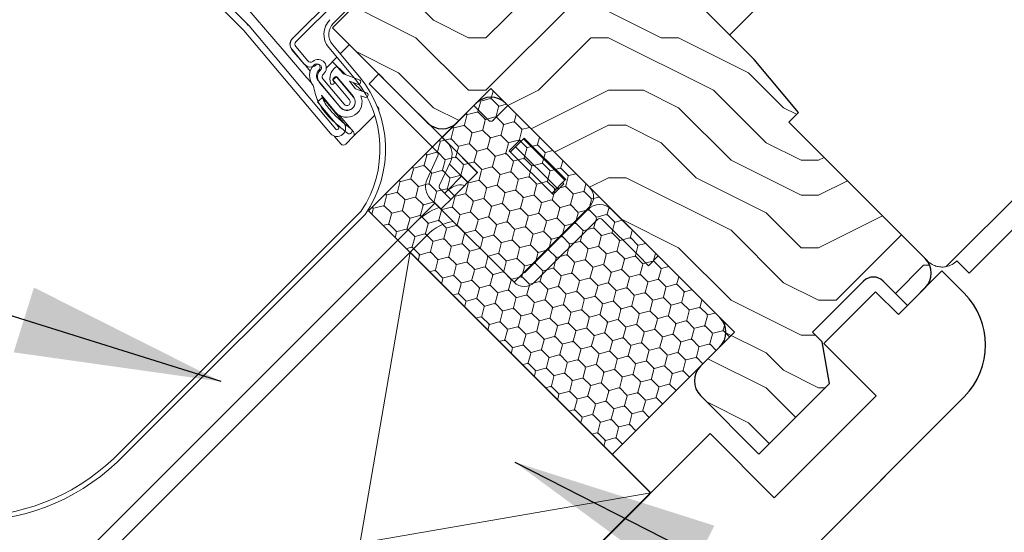
# Model space of a CAD drawing. Units: millimetres. Extents: x -23272466 to 44913, y -22484615 to 188.
# Drawn here: x -23270029 to -23269886, y -22483082 to -22483007 of the extents above; entities that cross this region are included whole.
import ezdxf

# ---------------------------------------------------------------- set-up
doc = ezdxf.new("R2010")
doc.units = ezdxf.units.MM
for name, pattern in [('SLD-Linia-ciągła', [0]), ('SLD-Linia-długa-kreska-dwie-kropki', [12.7, 6.35, -1.27, 1.27, -1.27, 1.27, -1.27]), ('SLD-SOLID', [0, 0])]:
    doc.linetypes.add(name, pattern=pattern)
doc.layers.get('0').update_dxf_attribs({"lineweight": 20})
for name, color, linetype, lineweight in [('KEYLITE DECORATION TRIM', 3, 'Continuous', 25), ('KEYLITE FLASHING', 7, 'Continuous', 18), ('KEYLITE IN VIEW', 253, 'Continuous', 5), ('KEYLITE INSTALLATION BRACKET', 252, 'Continuous', 18), ('KEYLITE ROOF WINDOW FUTURETHERM FOAM', 61, 'Continuous', 9), ('KEYLITE ROOF WINDOW HATCH', 7, 'Continuous', 13), ('KEYLITE SECTION EDGE', 7, 'Continuous', 30), ('KEYLITE TEXT', 250, 'Continuous', 18)]:
    doc.layers.add(name, color=color, linetype=linetype, lineweight=lineweight)
doc.styles.get("Standard").update_dxf_attribs({"font": 'arial.ttf'})
doc.dimstyles.get("Standard").update_dxf_attribs({"dimtxt": 0.18, "dimasz": 0.18, "dimexe": 0.18, "dimexo": 0.0625, "dimgap": 0.09, "dimtad": 0, "dimtih": 1, "dimtoh": 1, "dimdec": 4, "dimzin": 0, "dimdsep": 46, "dimtxsty": 'Standard', "dimcen": 0.09, "dimadec": 0, "dimazin": 0, "dimtfac": 1, "dimtdec": 4, "dimtofl": 0, "dimtmove": 0, "dimatfit": 3, "dimfxl": 0, "dimtolj": 1, "dimtzin": 0, "dimarcsym": 0})

msp = doc.modelspace()

# ---------------------------------------------------------------- hatches: boundary and pattern name
at = {"layer": 'KEYLITE ROOF WINDOW FUTURETHERM FOAM', "ltscale": 10}
h = msp.add_hatch(dxfattribs=at)
h.set_pattern_fill('HONEY', color=256, scale=0.5, angle=135, style=0)
h.paths.add_polyline_path([(-23269978.634, -22483035.091), (-23269943.272, -22483070.44), (-23269925.534, -22483052.702), (-23269960.889, -22483017.347)])
at = {"layer": 'KEYLITE ROOF WINDOW HATCH'}
h = msp.add_hatch(dxfattribs=at)
h.set_pattern_fill('WOOD ENDGRAIN', color=256, scale=2, style=0, pattern_type=2)
h.set_pattern_definition([(0, (-23271030.977, -22483657.7), (50.8, 50.8), [2.54, -48.26]), (0, (-23271066.537, -22483652.62), (50.8, 50.8), [5.08, -45.72]), (0, (-23271033.517, -22483650.08), (50.8, 50.8), [2.54, -48.26]), (0, (-23271063.997, -22483645), (50.8, 50.8), [2.54, -48.26]), (0, (-23271033.517, -22483642.46), (50.8, 50.8), [2.54, -48.26]), (0, (-23271061.457, -22483639.92), (50.8, 50.8), [2.54, -48.26]), (0, (-23271033.517, -22483637.38), (50.8, 50.8), [2.54, -48.26]), (0, (-23271061.457, -22483632.3), (50.8, 50.8), [2.54, -27.94, 2.54, -17.78]), (0, (-23271061.457, -22483627.22), (50.8, 50.8), [5.08, -25.4, 2.54, -17.78]), (0, (-23271063.997, -22483619.6), (50.8, 50.8), [2.54, -7.62, 2.54, -20.32, 2.54, -15.24]), (0, (-23271066.537, -22483614.52), (50.8, 50.8), [2.54, -10.16, 5.08, -33.02]), (0, (-23271033.517, -22483611.98), (50.8, 50.8), [2.54, -48.26]), (0, (-23271066.537, -22483609.44), (50.8, 50.8), [2.54, -12.7, 2.54, -33.02]), (45, (-23271071.617, -22483657.7), (-2e-06, 50.8), [7.1842, -64.6579]), (45, (-23271028.437, -22483657.7), (-2e-06, 50.8), [14.3684, -57.4736]), (45, (-23271028.437, -22483632.3), (-2e-06, 50.8), [3.592, -68.25]), (45, (-23271071.617, -22483627.22), (-2e-06, 50.8), [10.7763, -61.0657]), (45, (-23271028.437, -22483627.22), (-2e-06, 50.8), [17.9605, -53.8815]), (45, (-23271028.437, -22483619.6), (-2e-06, 50.8), [10.7763, -61.0657]), (315, (-23271038.597, -22483614.52), (50.8, -7e-06), [3.592, -68.25]), (315, (-23271056.377, -22483655.16), (50.8, -7e-06), [7.1842, -64.6579]), (315, (-23271053.837, -22483634.84), (50.8, -7e-06), [7.1842, -64.6579]), (315, (-23271038.597, -22483645), (50.8, -7e-06), [7.1842, -64.6579]), (315, (-23271041.137, -22483624.68), (50.8, -7e-06), [7.1842, -64.6579]), (315, (-23271038.597, -22483619.6), (50.8, -7e-06), [10.7763, -61.0657]), (315, (-23271051.297, -22483650.08), (50.8, -7e-06), [10.7763, -61.0657]), (315, (-23271043.677, -22483647.54), (50.8, -7e-06), [10.7763, -61.0657]), (315, (-23271051.297, -22483629.76), (50.8, -7e-06), [10.7763, -61.0657]), (315, (-23271046.217, -22483627.22), (50.8, -7e-06), [10.7763, -61.0657]), (26.565, (-23271069.077, -22483647.54), (50.8, -9e-06), [5.6796, -107.9126]), (26.565, (-23271030.977, -22483650.08), (50.8, -9e-06), [22.7185, -90.8738]), (26.565, (-23271030.977, -22483642.46), (50.8, -9e-06), [22.7185, -90.8738]), (26.565, (-23271030.977, -22483637.38), (50.8, -9e-06), [22.7185, -34.036, 11.3594, -45.4784]), (26.565, (-23271025.897, -22483629.76), (50.8, -9e-06), [5.6796, -107.9126]), (26.565, (-23271071.617, -22483611.98), (50.8, -9e-06), [5.6796, -107.9126]), (26.565, (-23271030.977, -22483611.98), (50.8, -9e-06), [11.3592, -102.233]), (333.435, (-23271043.677, -22483657.7), (50.8, 2e-05), [11.3592, -102.233]), (333.435, (-23271061.457, -22483645), (50.8, 2e-05), [11.3592, -102.233]), (333.435, (-23271061.457, -22483652.62), (50.8, 2e-05), [5.6796, -107.9125]), (333.435, (-23271058.917, -22483639.92), (50.8, 2e-05), [17.0388, -96.5534]), (333.435, (-23271048.757, -22483639.92), (50.8, 2e-05), [11.3592, -102.233]), (333.435, (-23271043.677, -22483637.38), (50.8, 2e-05), [11.3592, -102.233]), (333.435, (-23271058.917, -22483632.3), (50.8, 2e-05), [5.6796, -107.9125]), (333.435, (-23271056.377, -22483627.22), (50.8, 2e-05), [5.6796, -107.9125]), (333.435, (-23271036.057, -22483617.06), (50.8, 2e-05), [5.6796, -107.9125]), (333.435, (-23271038.597, -22483634.84), (50.8, 2e-05), [5.6796, -107.9125]), (333.435, (-23271061.457, -22483619.6), (50.8, 2e-05), [17.0388, -96.5534]), (333.435, (-23271063.997, -22483614.52), (50.8, 2e-05), [11.3592, -102.233]), (333.435, (-23271036.057, -22483629.76), (50.8, 2e-05), [5.6794, -51.115, 5.6794, -51.1184]), (333.435, (-23271051.297, -22483619.6), (50.8, 2e-05), [11.3592, -102.233]), (333.435, (-23271048.757, -22483614.52), (50.8, 2e-05), [11.3592, -102.233]), (333.435, (-23271063.997, -22483609.44), (50.8, 2e-05), [11.3592, -102.233]), (333.435, (-23271048.757, -22483609.44), (50.8, 2e-05), [11.3592, -102.233])])
edge = h.paths.add_edge_path()
edge.add_arc((-23269905.381, -22483046.692), 2, 45, 135, ccw=False)
edge.add_line((-23269903.967, -22483045.278), (-23269900.432, -22483048.813))
edge.add_line((-23269900.432, -22483048.813), (-23269897.868, -22483046.25))
edge.add_arc((-23269899.989, -22483044.129), 3, 315, 404.99527)
edge.add_line((-23269897.868, -22483042.007), (-23269917.667, -22483022.208))
edge.add_line((-23269917.667, -22483022.208), (-23269916.253, -22483020.794))
edge.add_line((-23269916.253, -22483020.794), (-23269922.705, -22483013.104))
edge.add_line((-23269922.705, -22483013.104), (-23269929.706, -22483006.104))
edge.add_line((-23269929.706, -22483006.104), (-23269933.064, -22483003.752))
edge.add_line((-23269933.064, -22483003.752), (-23269947.645, -22482998.445))
edge.add_line((-23269947.645, -22482998.445), (-23269951.131, -22483001.932))
edge.add_line((-23269951.131, -22483001.932), (-23269963.192, -22482993.487))
edge.add_line((-23269963.192, -22482993.487), (-23269964.601, -22482994.896))
edge.add_line((-23269964.601, -22482994.896), (-23269966.975, -22482992.904))
edge.add_arc((-23269967.618, -22482993.67), 1, 50, 135)
edge.add_line((-23269968.325, -22482992.963), (-23269983.87, -22483008.508))
edge.add_line((-23269983.87, -22483008.508), (-23269970.082, -22483022.297))
edge.add_arc((-23269967.96, -22483020.175), 3, 225, 315)
edge.add_line((-23269965.839, -22483022.297), (-23269963.01, -22483019.468))
edge.add_arc((-23269960.889, -22483021.59), 3, 45, 135, ccw=False)
edge.add_line((-23269958.768, -22483019.468), (-23269927.655, -22483050.581))
edge.add_arc((-23269929.776, -22483052.702), 3, -45, 45, ccw=False)
edge.add_line((-23269927.655, -22483054.824), (-23269930.484, -22483057.652))
edge.add_arc((-23269928.362, -22483059.773), 3, 135, 225)
edge.add_line((-23269930.484, -22483061.895), (-23269921.998, -22483070.38))
edge.add_line((-23269921.998, -22483070.38), (-23269911.746, -22483060.128))
edge.add_line((-23269911.746, -22483060.128), (-23269912.806, -22483054.116))
edge.add_line((-23269912.806, -22483054.116), (-23269914.22, -22483052.702))
edge.add_line((-23269914.22, -22483052.702), (-23269906.795, -22483045.278))
h = msp.add_hatch(dxfattribs=at)
h.set_pattern_fill('WOOD ENDGRAIN', color=256, scale=2, style=0, pattern_type=2)
h.set_pattern_definition([(360, (-23271792.04, -22484419.597), (50.8, 50.8), [2.54, -48.26]), (360, (-23271827.6, -22484414.517), (50.8, 50.8), [5.08, -45.72]), (360, (-23271794.58, -22484411.977), (50.8, 50.8), [2.54, -48.26]), (360, (-23271825.06, -22484406.897), (50.8, 50.8), [2.54, -48.26]), (360, (-23271794.58, -22484404.357), (50.8, 50.8), [2.54, -48.26]), (360, (-23271822.52, -22484401.817), (50.8, 50.8), [2.54, -48.26]), (360, (-23271794.58, -22484399.277), (50.8, 50.8), [2.54, -48.26]), (360, (-23271822.52, -22484394.197), (50.8, 50.8), [2.54, -27.94, 2.54, -17.78]), (360, (-23271822.52, -22484389.117), (50.8, 50.8), [5.08, -25.4, 2.54, -17.78]), (360, (-23271825.06, -22484381.497), (50.8, 50.8), [2.54, -7.62, 2.54, -20.32, 2.54, -15.24]), (360, (-23271827.6, -22484376.417), (50.8, 50.8), [2.54, -10.16, 5.08, -33.02]), (360, (-23271794.58, -22484373.877), (50.8, 50.8), [2.54, -48.26]), (360, (-23271827.6, -22484371.337), (50.8, 50.8), [2.54, -12.7, 2.54, -33.02]), (45, (-23271832.682, -22484419.597), (-2e-06, 50.8), [7.1842, -64.6579]), (45, (-23271789.502, -22484419.597), (-2e-06, 50.8), [14.3684, -57.4736]), (45, (-23271789.502, -22484394.197), (-2e-06, 50.8), [3.5921, -68.25]), (45, (-23271832.682, -22484389.117), (-2e-06, 50.8), [10.7763, -61.0657]), (45, (-23271789.502, -22484389.117), (-2e-06, 50.8), [17.9605, -53.8815]), (45, (-23271789.502, -22484381.497), (-2e-06, 50.8), [10.7763, -61.0657]), (315, (-23271799.662, -22484376.417), (50.8, -7e-06), [3.5921, -68.25]), (315, (-23271817.442, -22484417.057), (50.8, -7e-06), [7.1842, -64.6579]), (315, (-23271814.902, -22484396.737), (50.8, -7e-06), [7.1842, -64.6579]), (315, (-23271799.662, -22484406.897), (50.8, -7e-06), [7.1842, -64.6579]), (315, (-23271802.202, -22484386.577), (50.8, -7e-06), [7.1842, -64.6579]), (315, (-23271799.662, -22484381.497), (50.8, -7e-06), [10.7763, -61.0657]), (315, (-23271812.362, -22484411.977), (50.8, -7e-06), [10.7763, -61.0657]), (315, (-23271804.742, -22484409.437), (50.8, -7e-06), [10.7763, -61.0657]), (315, (-23271812.362, -22484391.657), (50.8, -7e-06), [10.7763, -61.0657]), (315, (-23271807.282, -22484389.117), (50.8, -7e-06), [10.7763, -61.0657]), (26.565, (-23271830.142, -22484409.437), (50.8, -9e-06), [5.6796, -107.9126]), (26.565, (-23271792.042, -22484411.977), (50.8, -9e-06), [22.7185, -90.8738]), (26.565, (-23271792.042, -22484404.357), (50.8, -9e-06), [22.7185, -90.8738]), (26.565, (-23271792.042, -22484399.277), (50.8, -9e-06), [22.7185, -34.036, 11.3594, -45.4784]), (26.565, (-23271786.962, -22484391.657), (50.8, -9e-06), [5.6796, -107.9126]), (26.565, (-23271832.682, -22484373.877), (50.8, -9e-06), [5.6796, -107.9126]), (26.565, (-23271792.042, -22484373.877), (50.8, -9e-06), [11.3592, -102.233]), (333.435, (-23271804.742, -22484419.597), (50.8, 2e-05), [11.3592, -102.233]), (333.435, (-23271822.522, -22484406.897), (50.8, 2e-05), [11.3592, -102.233]), (333.435, (-23271822.522, -22484414.517), (50.8, 2e-05), [5.6796, -107.9125]), (333.435, (-23271819.982, -22484401.817), (50.8, 2e-05), [17.0388, -96.5534]), (333.435, (-23271809.822, -22484401.817), (50.8, 2e-05), [11.3592, -102.233]), (333.435, (-23271804.742, -22484399.277), (50.8, 2e-05), [11.3592, -102.233]), (333.435, (-23271819.982, -22484394.197), (50.8, 2e-05), [5.6796, -107.9125]), (333.435, (-23271817.442, -22484389.117), (50.8, 2e-05), [5.6796, -107.9125]), (333.435, (-23271797.122, -22484378.957), (50.8, 2e-05), [5.6796, -107.9125]), (333.435, (-23271799.662, -22484396.737), (50.8, 2e-05), [5.6796, -107.9125]), (333.435, (-23271822.522, -22484381.497), (50.8, 2e-05), [17.0388, -96.5534]), (333.435, (-23271825.062, -22484376.417), (50.8, 2e-05), [11.3592, -102.233]), (333.435, (-23271797.122, -22484391.657), (50.8, 2e-05), [5.67944, -51.11496, 5.67944, -51.1184]), (333.435, (-23271812.362, -22484381.497), (50.8, 2e-05), [11.3592, -102.233]), (333.435, (-23271809.822, -22484376.417), (50.8, 2e-05), [11.3592, -102.233]), (333.435, (-23271825.062, -22484371.337), (50.8, 2e-05), [11.3592, -102.233]), (333.435, (-23271809.822, -22484371.337), (50.8, 2e-05), [11.3592, -102.233])])
edge = h.paths.add_edge_path()
edge.add_line((-23270051.378, -22483136.642), (-23270019.161, -22483163.67))
edge.add_arc((-23270017.232, -22483161.382), 2.992, 229.867, 315.05645)
edge.add_line((-23270015.114, -22483163.496), (-23270011.33, -22483159.711))
edge.add_line((-23270011.33, -22483159.711), (-23270014.865, -22483156.176))
edge.add_arc((-23270013.451, -22483154.761), 2, 135, 225, ccw=False)
edge.add_line((-23270014.865, -22483153.347), (-23270007.441, -22483145.923))
edge.add_line((-23270007.441, -22483145.923), (-23270006.026, -22483147.337))
edge.add_line((-23270006.026, -22483147.337), (-23270000.015, -22483148.397))
edge.add_line((-23270000.015, -22483148.397), (-23269992.591, -22483140.973))
edge.add_line((-23269992.591, -22483140.973), (-23270001.077, -22483132.488))
edge.add_arc((-23270003.198, -22483134.609), 3, 45, 135)
edge.add_line((-23270005.319, -22483132.488), (-23270008.148, -22483135.316))
edge.add_arc((-23270010.269, -22483133.195), 3, 225, 315, ccw=False)
edge.add_line((-23270012.39, -22483135.316), (-23270043.503, -22483104.203))
edge.add_arc((-23270041.382, -22483102.082), 3, 135, 225, ccw=False)
edge.add_line((-23270043.503, -22483099.961), (-23270040.889, -22483097.347))
edge.add_arc((-23270042.82, -22483095.02), 3.023, 309.68108, 404.80137)
edge.add_line((-23270040.674, -22483092.89), (-23270078.151, -22483055.413))
edge.add_line((-23270078.151, -22483055.413), (-23270106.435, -22483083.697))
edge.add_line((-23270106.435, -22483083.697), (-23270073.201, -22483116.931))
edge.add_arc((-23270072.494, -22483116.224), 1, 225, 315)
edge.add_line((-23270071.787, -22483116.931), (-23270066.84, -22483111.984))
edge.add_line((-23270066.84, -22483111.984), (-23270064.012, -22483114.813))
edge.add_line((-23270064.012, -22483114.813), (-23270068.959, -22483119.76))
edge.add_arc((-23270068.252, -22483120.467), 1, 135.00175, 225)
edge.add_line((-23270068.959, -22483121.174), (-23270053.402, -22483136.73))
edge.add_arc((-23270052.342, -22483137.791), 1.5, 50, 135, ccw=False)

# ---------------------------------------------------------------- linework, layer by layer
for p, q in [((-23269969.728, -22482990.123), (-23269989.672, -22483010.067)), ((-23269969.233, -22482990.618), (-23269989.177, -22483010.562)), ((-23270012.77, -22482992.865), (-23269996.931, -22483008.704)), ((-23270012.063, -22482992.157), (-23269996.224, -22483007.997)), ((-23269995.99, -22483008.251), (-23269983.408, -22483023.221)), ((-23269996.755, -22483008.895), (-23269984.174, -22483023.865)), ((-23269989.206, -22483011.237), (-23269987.444, -22483013.337)), ((-23269989.742, -22483011.687), (-23269987.98, -22483013.787)), ((-23269982.351, -22483015.17), (-23269983.086, -22483014.285)), ((-23269986.172, -22483015.717), (-23269986.075, -22483015.621)), ((-23269985.258, -22483015.942), (-23269982.173, -22483019.619)), ((-23269983.85, -22483016.065), (-23269983.313, -22483015.615)), ((-23269983.766, -22483015.888), (-23269983.487, -22483015.657)), ((-23269980.871, -22483018.526), (-23269983.313, -22483015.615)), ((-23269983.199, -22483015.683), (-23269980.848, -22483018.515)), ((-23269980.013, -22483016.057), (-23269982.286, -22483015.216)), ((-23269985.956, -22483016.141), (-23269986.074, -22483016.004)), ((-23269982.732, -22483020.08), (-23269985.921, -22483016.241)), ((-23269985.795, -22483016.392), (-23269982.709, -22483020.069)), ((-23269981.407, -22483018.976), (-23269983.85, -22483016.065)), ((-23269983.682, -22483016.308), (-23269983.792, -22483016.176)), ((-23269981.431, -22483016.279), (-23269980.256, -22483016.713)), ((-23269980.536, -22483017.356), (-23269981.431, -22483016.279)), ((-23269978.941, -22483017.946), (-23269980.536, -22483017.356)), ((-23269986.077, -22483019.261), (-23269985.31, -22483018.618)), ((-23269985.488, -22483018.297), (-23269983.486, -22483020.706)), ((-23269982.258, -22483022.256), (-23269985.31, -22483018.618)), ((-23269979.785, -22483018.38), (-23269979.183, -22483018.602)), ((-23269983.024, -22483022.899), (-23269986.077, -22483019.261))]:
    msp.add_line(p, q)
at = {"color": 7, "linetype": 'SLD-Linia-ciągła', "lineweight": 25}
for p, q in [((-23269989.672, -22483010.067), (-23269989.695, -22483010.09)), ((-23269974.854, -22483017.524), (-23269974.857, -22483017.524)), ((-23269971.675, -22483020.706), (-23269971.675, -22483020.703)), ((-23269967.654, -22483024.728), (-23269967.652, -22483024.726)), ((-23269967.079, -22483025.302), (-23269967.077, -22483025.301)), ((-23269897.868, -22483042.007), (-23269897.683, -22483042.192))]:
    msp.add_line(p, q, dxfattribs=at)
at = {"color": 8, "linetype": 'SLD-Linia-długa-kreska-dwie-kropki', "lineweight": 18}
msp.add_line((-23269981.548, -22483020.498), (-23269981.567, -22483020.476), dxfattribs=at)
for points in [[(-23269987.164, -22483125.556), (-23269937.704, -22483076.021), (-23269972.623, -22483041.102), (-23270022.121, -22483090.599), (-23269987.164, -22483125.556)], [(-23270022.121, -22483090.599), (-23269937.696, -22483076.014), (-23269972.623, -22483041.102), (-23269987.164, -22483125.556)]]:
    msp.add_lwpolyline(points)
msp.add_circle((-23270019.283, -22483082.27), 239.812)
at = {"color": 7, "linetype": 'SLD-Linia-ciągła', "lineweight": 25}
for radius in [3, 4]:
    msp.add_arc((-23269999.052, -22483010.825), radius, 40.04571, 45, dxfattribs=at)
for centre, radius, start, end in [((-23269988.823, -22483010.915), 1.2, 135, 220), ((-23269988.823, -22483010.915), 0.5, 135, 220), ((-23269987.061, -22483013.016), 1.2, 220, 310), ((-23269987.061, -22483013.016), 0.5, 220, 310), ((-23269985.004, -22483015.48), 2.2, 134.22539, 220.63555), ((-23269985.968, -22483014.318), 1.2, 40, 130), ((-23269986.187, -22483014.265), 0.504, 314.22539, 134.22539), ((-23269985.968, -22483014.318), 0.5, 40, 130), ((-23269985.968, -22483014.318), 0.5, 310, 40), ((-23269985.968, -22483014.318), 1.2, 310, 40), ((-23269982.181, -22483015.91), 2.081, 126.8514, 198.52504), ((-23269983.279, -22483014.445), 0.25, 39.71314, 126.8514), ((-23269985.004, -22483015.48), 1.191, 134.22539, 219.71314), ((-23269984.875, -22483015.62), 1.2, 130, 220), ((-23269984.875, -22483015.62), 0.5, 130, 220), ((-23269983.635, -22483016.045), 0.204, 129.71314, 219.71314), ((-23269983.356, -22483015.814), 0.204, 39.71314, 129.71314), ((-23269982.233, -22483015.072), 0.154, 219.71314, 249.71313), ((-23269983.893, -22483016.484), 0.275, 198.52504, 39.71314), ((-23269980.135, -22483016.385), 0.35, 249.71313, 69.71313), ((-23269981.79, -22483019.297), 2.205, 219.71314, 24.58443), ((-23269981.79, -22483019.297), 1.225, 219.71314, 39.71314), ((-23269981.79, -22483019.297), 1.2, 220, 40), ((-23269979.062, -22483018.274), 0.35, 249.71313, 69.71313), ((-23269981.79, -22483019.297), 0.5, 220, 40), ((-23269983.216, -22483023.06), 1.251, 220.04571, 40), ((-23269983.216, -22483023.06), 0.251, 220.04571, 40)]:
    msp.add_arc(centre, radius, start, end)
at = {"ltscale": 10}
msp.add_arc((-23269981.429, -22483023.519), 0.394, 227.85154, 47.85154, dxfattribs=at)
msp.add_spline([(-23269986.674, -22483016.913), (-23269985.977, -22483019.177), (-23269981.694, -22483023.811)], degree=3, dxfattribs=at)
msp.add_open_spline([(-23269985.488, -22483018.297), (-23269985.429, -22483018.464), (-23269985.365, -22483018.626), (-23269985.006, -22483019.441), (-23269984.594, -22483020.04), (-23269983.593, -22483021.178), (-23269983.006, -22483021.715), (-23269981.985, -22483022.573), (-23269981.577, -22483022.899), (-23269981.165, -22483023.227)], degree=3, knots=[1.7716365, 1.7716365, 1.7716365, 1.7716365, 2.3446456, 2.3446456, 4.7577787, 4.7577787, 7.1709118, 7.1709118, 8.6796353, 8.6796353, 8.6796353, 8.6796353], dxfattribs=at)
at = {"layer": 'KEYLITE DECORATION TRIM'}
for p, q in [((-23269895.426, -22483043.808), (-23269901.747, -22483050.128)), ((-23269892.202, -22483047.032), (-23269895.426, -22483043.808)), ((-23269892.202, -22483047.032), (-23269895.426, -22483043.808)), ((-23269905.057, -22483046.818), (-23269912.58, -22483054.342)), ((-23269905.057, -22483046.818), (-23269912.58, -22483054.342)), ((-23269901.747, -22483050.128), (-23269905.057, -22483046.818)), ((-23269901.747, -22483050.128), (-23269905.057, -22483046.818)), ((-23269912.58, -22483054.342), (-23269904.971, -22483061.951)), ((-23269999.255, -22483169.132), (-23269892.202, -22483062.079)), ((-23269904.971, -22483061.951), (-23269919.762, -22483076.742)), ((-23269999.255, -22483169.132), (-23269893.528, -22483063.406)), ((-23269992.7, -22483131.08), (-23269929.089, -22483067.415)), ((-23269929.088, -22483067.416), (-23269919.762, -22483076.742))]:
    msp.add_line(p, q, dxfattribs=at)
msp.add_arc((-23269899.725, -22483054.556), 10.64, 315, 45, dxfattribs=at)
msp.add_arc((-23269899.725, -22483054.556), 10.64, 315, 45, dxfattribs=at)
at = {"layer": 'KEYLITE FLASHING'}
for p, q in [((-23269969.201, -22482993.291), (-23269983.75, -22483007.84)), ((-23269984.422, -22483011.395), (-23269980.502, -22483016.066)), ((-23269983.886, -22483010.945), (-23269979.966, -22483015.616)), ((-23270015.674, -22483071.058), (-23269979.692, -22483035.076)), ((-23270015.131, -22483071.583), (-23269979.158, -22483035.61))]:
    msp.add_line(p, q, dxfattribs=at)
for centre, radius, start, end in [((-23269982.124, -22483009.466), 3, 135, 220), ((-23269982.124, -22483009.466), 2.3, 135, 220), ((-23269992.689, -22483026.144), 16.514, 325.02272, 39.60636), ((-23269993.103, -22483026.125), 16.123, 326.27948, 38.60083), ((-23270036.778, -22483048.472), 31.664, 225.49707, 313.12526), ((-23270036.82, -22483048.709), 30.766, 225.35906, 313.41552)]:
    msp.add_arc(centre, radius, start, end, dxfattribs=at)
at = {"layer": 'KEYLITE IN VIEW'}
for p, q in [((-23269693.205, -22482841.587), (-23269894.797, -22483043.178)), ((-23269691.084, -22482843.708), (-23269891.496, -22483044.12)), ((-23269991.189, -22483011.584), (-23269999.629, -22483001.765)), ((-23269919.621, -22483002.949), (-23269926.241, -22483009.569)), ((-23269987.586, -22483015.775), (-23269991.189, -22483011.584)), ((-23269982.751, -22483012.297), (-23269981.416, -22483010.962)), ((-23269989.756, -22483011.721), (-23269987.98, -22483013.787)), ((-23269984.768, -22483014.313), (-23269983.248, -22483012.793)), ((-23269987.961, -22483013.809), (-23269987.1, -22483014.811)), ((-23269982.009, -22483015.319), (-23269983.891, -22483013.437)), ((-23269986.939, -22483016.528), (-23269987.586, -22483015.775)), ((-23269978.57, -22483016.64), (-23269977.155, -22483015.226)), ((-23269977.155, -22483015.226), (-23269975.741, -22483016.64)), ((-23269979.641, -22483017.687), (-23269980.825, -22483016.503)), ((-23269977.155, -22483018.055), (-23269978.57, -22483016.64)), ((-23269967.256, -22483025.126), (-23269975.741, -22483016.64)), ((-23269968.67, -22483026.54), (-23269977.155, -22483018.055)), ((-23269977.294, -22483020.034), (-23269977.383, -22483019.945)), ((-23269963.364, -22483019.822), (-23269961.596, -22483021.59)), ((-23269958.414, -22483019.822), (-23269960.536, -22483021.943)), ((-23269982.539, -22483021.647), (-23269982.943, -22483021.177)), ((-23269980.835, -22483023.629), (-23269982.539, -22483021.647)), ((-23269979.443, -22483022.89), (-23269977.751, -22483021.198)), ((-23269961.243, -22483021.943), (-23269961.596, -22483021.59)), ((-23269980.861, -22483024.308), (-23269979.443, -22483022.89)), ((-23269967.96, -22483024.418), (-23269965.839, -22483022.297)), ((-23269983.611, -22483024.247), (-23269982.679, -22483025.357)), ((-23269981.943, -22483025.39), (-23269980.861, -22483024.308)), ((-23269966.192, -22483026.186), (-23269967.96, -22483024.418)), ((-23269956.044, -22483024.523), (-23269956.166, -22483024.644)), ((-23269956.044, -22483024.523), (-23269950.034, -22483030.533)), ((-23269962.835, -22483029.546), (-23269967.256, -22483025.126)), ((-23269956.682, -22483024.807), (-23269958.237, -22483026.363)), ((-23269958.061, -22483026.539), (-23269957.252, -22483025.73)), ((-23269957.295, -22483025.773), (-23269956.83, -22483025.309)), ((-23269957.295, -22483025.773), (-23269951.284, -22483031.784)), ((-23269956.166, -22483024.644), (-23269956.83, -22483025.309)), ((-23269956.505, -22483024.984), (-23269956.682, -22483024.807)), ((-23269956.166, -22483024.644), (-23269950.155, -22483030.655)), ((-23269970.155, -22483030.503), (-23269968.57, -22483027.105)), ((-23269966.192, -22483026.186), (-23269962.834, -22483029.545)), ((-23269958.237, -22483026.363), (-23269951.874, -22483032.726)), ((-23269968.343, -22483031.349), (-23269966.758, -22483027.95)), ((-23269964.25, -22483030.96), (-23269966.917, -22483028.292)), ((-23269965.134, -22483030.075), (-23269967.132, -22483032.073)), ((-23269966.369, -22483033.08), (-23269962.834, -22483029.545)), ((-23269951.874, -22483032.726), (-23269950.318, -22483031.171)), ((-23269950.82, -22483031.319), (-23269951.284, -22483031.784)), ((-23269950.82, -22483031.319), (-23269950.155, -22483030.655)), ((-23269950.318, -22483031.171), (-23269950.495, -22483030.994)), ((-23269950.155, -22483030.655), (-23269950.034, -22483030.533)), ((-23269968.243, -22483031.913), (-23269966.723, -22483033.434)), ((-23269968.137, -22483034.848), (-23269966.369, -22483033.08)), ((-23269967.427, -22483032.368), (-23269967.608, -22483032.549)), ((-23269967.427, -22483032.368), (-23269967.256, -22483032.197)), ((-23269951.284, -22483031.784), (-23269952.05, -22483032.55)), ((-23269969.022, -22483033.963), (-23269971.851, -22483036.792)), ((-23269969.657, -22483033.328), (-23269968.137, -22483034.848)), ((-23269946.57, -22483034.494), (-23269955.763, -22483043.687)), ((-23269957.53, -22483045.454), (-23269968.137, -22483034.848)), ((-23269955.975, -22483044.04), (-23269946.853, -22483034.919)), ((-23269972.206, -22483037.146), (-23269981.044, -22483045.985)), ((-23269971.852, -22483036.793), (-23269972.206, -22483037.146)), ((-23269954.561, -22483045.454), (-23269945.439, -22483036.333)), ((-23269939.428, -22483041.636), (-23269944.732, -22483036.333)), ((-23269970.438, -22483038.914), (-23269970.084, -22483038.561)), ((-23269970.438, -22483038.914), (-23270016.634, -22483085.11)), ((-23269938.014, -22483043.05), (-23269939.428, -22483041.636)), ((-23269936.6, -22483041.636), (-23269938.014, -22483043.05)), ((-23269897.683, -22483042.192), (-23269897.357, -22483042.518)), ((-23269893.262, -22483042.354), (-23269891.496, -22483044.12)), ((-23269955.763, -22483043.687), (-23269957.53, -22483045.454)), ((-23269981.044, -22483045.985), (-23270018.402, -22483083.343))]:
    msp.add_line(p, q, dxfattribs=at)
for centre, radius, start, end in [((-23269988.846, -22483010.939), 1.2, 135, 220.68178), ((-23269977.648, -22483020.387), 0.5, 345.22388, 45), ((-23269960.889, -22483021.59), 0.5, 225, 315), ((-23269981.215, -22483023.954), 0.5, 315, 40.68178), ((-23269982.296, -22483025.036), 0.5, 220, 315), ((-23269969.024, -22483026.893), 2.5, 335, 45), ((-23269969.024, -22483026.893), 0.5, 335, 45), ((-23269967.889, -22483031.56), 2.5, 155, 225), ((-23269967.889, -22483031.56), 0.5, 155, 225), ((-23269947.984, -22483033.08), 2, 315, 45), ((-23269945.085, -22483036.686), 2.5, 45, 135), ((-23269965.134, -22483043.51), 9.5, 110.08357, 135), ((-23269965.134, -22483043.51), 7, 100.12705, 135), ((-23269945.085, -22483036.686), 0.5, 45, 135), ((-23269895.399, -22483040.218), 3.021, 281.49023, 315), ((-23269956.045, -22483043.969), 0.1, 225, 315), ((-23269956.045, -22483043.969), 2.1, 225, 315)]:
    msp.add_arc(centre, radius, start, end, dxfattribs=at)
for points, knots in [([(-23269967.256, -22483032.197), (-23269966.947, -22483031.956), (-23269966.331, -22483031.476), (-23269965.367, -22483031.24), (-23269964.84, -22483031.37), (-23269964.695, -22483031.406)], [0, 0, 0, 0, 0.41962607, 0.83925215, 1, 1, 1, 1]), ([(-23269897.357, -22483042.518), (-23269897.125, -22483042.684), (-23269896.661, -22483043.013), (-23269895.911, -22483043.222), (-23269895.288, -22483043.254), (-23269894.886, -22483043.198), (-23269894.797, -22483043.179), (-23269894.797, -22483043.178), (-23269894.797, -22483043.178)], [0, 0, 0, 0, 0.2121802, 0.4228314, 0.6693363, 0.8575222, 0.9986084, 1, 1, 1, 1])]:
    msp.add_open_spline(points, degree=3, knots=knots, dxfattribs=at)
at = {"layer": 'KEYLITE INSTALLATION BRACKET', "linetype": 'SLD-SOLID'}
for p, q in [((-23269938.014, -22483040.222), (-23269943.318, -22483034.919)), ((-23269938.014, -22483040.222), (-23269936.6, -22483041.636)), ((-23269990.374, -22483058.852), (-23269993.909, -22483062.387))]:
    msp.add_line(p, q, dxfattribs=at)
at = {"layer": 'KEYLITE ROOF WINDOW FUTURETHERM FOAM', "ltscale": 10}
for p, q in [((-23269960.889, -22483017.347), (-23269978.634, -22483035.091)), ((-23269925.534, -22483052.702), (-23269960.889, -22483017.347)), ((-23269978.634, -22483035.091), (-23269943.272, -22483070.44)), ((-23269943.272, -22483070.44), (-23269925.534, -22483052.702))]:
    msp.add_line(p, q, dxfattribs=at)
at = {"layer": 'KEYLITE ROOF WINDOW FUTURETHERM FOAM'}
msp.add_line((-23269971.964, -22483041.762), (-23269942.316, -22483071.409), dxfattribs=at)
at = {"layer": 'KEYLITE SECTION EDGE'}
for p, q in [((-23269968.325, -22482992.963), (-23269983.87, -22483008.508)), ((-23269922.705, -22483013.104), (-23269929.706, -22483006.104)), ((-23269983.87, -22483008.508), (-23269970.082, -22483022.297)), ((-23269916.253, -22483020.794), (-23269922.705, -22483013.104)), ((-23269965.839, -22483022.297), (-23269963.01, -22483019.468)), ((-23269958.768, -22483019.468), (-23269927.655, -22483050.581)), ((-23269917.667, -22483022.208), (-23269916.253, -22483020.794)), ((-23269897.868, -22483042.007), (-23269917.667, -22483022.208)), ((-23269914.22, -22483052.702), (-23269906.795, -22483045.278)), ((-23269903.967, -22483045.278), (-23269900.432, -22483048.813)), ((-23269900.432, -22483048.813), (-23269897.868, -22483046.25)), ((-23269912.806, -22483054.116), (-23269914.22, -22483052.702)), ((-23269911.746, -22483060.128), (-23269912.806, -22483054.116)), ((-23269927.655, -22483054.824), (-23269930.484, -22483057.652)), ((-23269921.998, -22483070.38), (-23269911.746, -22483060.128)), ((-23269930.484, -22483061.895), (-23269921.998, -22483070.38))]:
    msp.add_line(p, q, dxfattribs=at)
for centre, radius, start, end in [((-23269960.889, -22483021.59), 3, 45, 135), ((-23269967.96, -22483020.175), 3, 225, 315), ((-23269899.989, -22483044.129), 3, 315, 45), ((-23269905.381, -22483046.692), 2, 45, 135), ((-23269929.776, -22483052.702), 3, 315, 45), ((-23269928.362, -22483059.773), 3, 135, 225)]:
    msp.add_arc(centre, radius, start, end, dxfattribs=at)

# ---------------------------------------------------------------- leaders
at = {"layer": 'KEYLITE TEXT', "ltscale": 25.4}
for points in [[(-23270000.043, -22483059.869), (-23270307.459, -22482963.765)], [(-23269957.426, -22483071.555), (-23269772.242, -22483165.906)]]:
    msp.add_leader(points, dimstyle='Standard', override={"dimscale": 100, "dimasz": 0.3}, dxfattribs=at)

doc.saveas('drawing.dxf')
